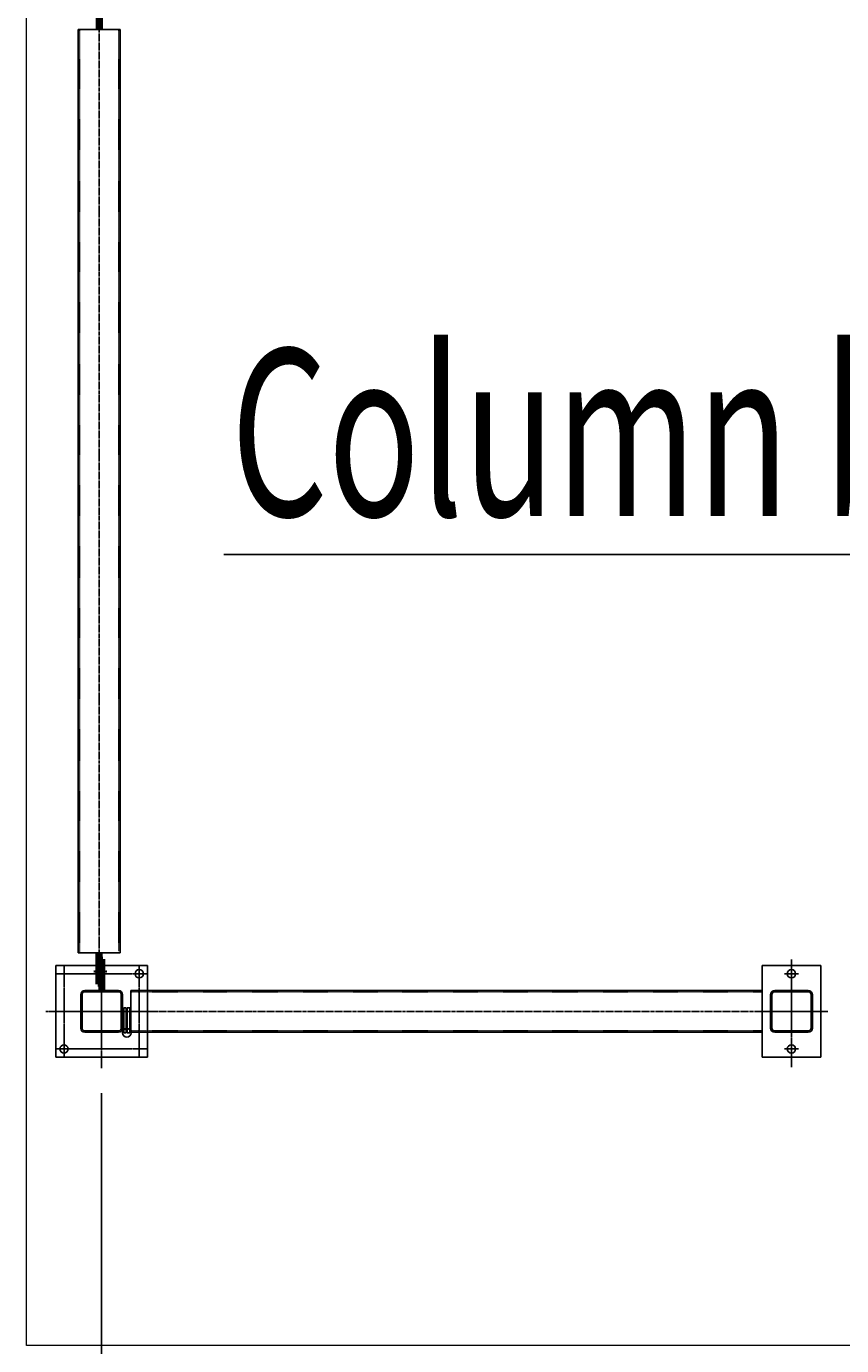
# Model space of a CAD drawing. Units: millimetres. Extents: x 245 to 39345, y 81 to 27727.
# Drawn here: x 27054 to 28029, y 7953 to 9531 of the extents above; entities that cross this region are included whole.
import ezdxf

# ---------------------------------------------------------------- set-up
doc = ezdxf.new("R2010")
doc.units = ezdxf.units.MM
doc.header["$LTSCALE"] = 0.3
for name, pattern in [('CENTER', [50.8, 31.75, -6.35, 6.35, -6.35]), ('DASHED', [19.05, 12.7, -6.35]), ('点画线', [18, 12, -2, 2, -2]), ('虚线', [2, 1, -1])]:
    doc.linetypes.add(name, pattern=pattern)
for name, color, linetype, lineweight in [('1轮廓实线层', 7, 'Continuous', 70), ('2细线层', 4, 'Continuous', 35), ('3中心线层', 1, 'CENTER', 35), ('4虚线层', 6, 'DASHED', 35), ('6文字层', 3, 'Continuous', 35), ('中心线层', 1, '点画线', 18), ('粗实线层_1', 7, 'Continuous', 35), ('细实线层', 4, 'Continuous', 18), ('虚线层', 6, '虚线', 18)]:
    doc.layers.add(name, color=color, linetype=linetype, lineweight=lineweight)
doc.styles.add('HC_GBDIM', font='romans', dxfattribs={"width": 0.667, "bigfont": 'gbcbig'})
doc.styles.add('HC_TEXTSTYLE', font='isocp', dxfattribs={"width": 0.667, "bigfont": 'hzfs'})
doc.dimstyles.new('60', dxfattribs={"dimscale": 60, "dimtxt": 3.5, "dimasz": 2.5, "dimexe": 2, "dimexo": 0.5, "dimgap": 1.5, "dimtad": 1, "dimdec": 1, "dimdsep": 46, "dimtxsty": 'HC_GBDIM', "dimcen": 2.5, "dimclrd": 3, "dimclre": 3, "dimclrt": 1, "dimadec": 0, "dimazin": 2, "dimtfac": 0.714286, "dimtdec": 1, "dimtmove": 0, "dimatfit": 3, "dimfxl": 1, "dimtzin": 0, "dimarcsym": 0})

# ---------------------------------------------------------------- blocks, each defined once
blk = doc.blocks.new('G$C5C3B67A0')
at = {"layer": '细实线层', "color": 6}
blk.add_lwpolyline([(5850, 7100), (5850, 0), (0, 0), (0, 7100)], close=True, dxfattribs=at)
blk = doc.blocks.new('G$C0AD70861')
at = {"layer": '1轮廓实线层', "color": 4}
for p, q in [((63.5, 1405.5), (63.5, 1368)), ((66.5, 1405.5), (66.5, 1368)), ((63.5, 225.5), (63.5, 263)), ((66.5, 225.5), (66.5, 263)), ((66.5, 255.5), (66.5, 218)), ((69.5, 255.5), (66.5, 255.5)), ((69.5, 255.5), (69.5, 218)), ((63.5, 225.5), (66.5, 225.5))]:
    blk.add_line(p, q, dxfattribs=at)
at = {"layer": '1轮廓实线层', "color": 4, "lineweight": -2}
for p, q in [((90, 1368), (40, 1368)), ((63.5, 1368), (66.5, 1368)), ((90, 263), (40, 263)), ((63.5, 263), (66.5, 263)), ((13, 138), (13, 248)), ((13, 248), (123, 248)), ((63.5, 248.5), (61.9, 248.5)), ((61.9, 248.5), (61.9, 232.5)), ((63.5, 232.5), (63.5, 248.5)), ((71.1, 248.5), (69.5, 248.5)), ((69.5, 248.5), (69.5, 232.5)), ((71.1, 232.5), (71.1, 248.5)), ((123, 248), (123, 138)), ((858, 138), (858, 248)), ((858, 248), (928, 248)), ((928, 248), (928, 138)), ((61.9, 232.5), (63.5, 232.5)), ((69.5, 232.5), (71.1, 232.5)), ((43, 173), (43, 213)), ((44.5, 173), (44.5, 213)), ((48, 218), (88, 218)), ((48, 216.5), (88, 216.5)), ((69.5, 218), (66.5, 218)), ((91.5, 173), (91.5, 213)), ((93, 173), (93, 213)), ((103, 218), (103, 168)), ((858, 218), (858, 168)), ((868, 213), (868, 173)), ((869.5, 213), (869.5, 173)), ((873, 218), (913, 218)), ((873, 216.5), (913, 216.5)), ((916.5, 213), (916.5, 173)), ((918, 173), (918, 213)), ((918, 213), (918, 173)), ((48, 169.5), (88, 169.5)), ((48, 168), (88, 168)), ((873, 169.5), (913, 169.5)), ((873, 168), (913, 168)), ((123, 138), (13, 138)), ((928, 138), (858, 138))]:
    blk.add_line(p, q, dxfattribs=at)
for centre in [(113, 238), (893, 238), (23, 148), (893, 148)]:
    blk.add_circle(centre, 5, dxfattribs=at)
for centre, radius, start, end in [((48, 213), 5, 90, 180), ((48, 213), 3.5, 90, 180), ((88, 213), 5, 0, 90), ((88, 213), 3.5, 0, 90), ((873, 213), 5, 90, 180), ((873, 213), 3.5, 90, 180), ((913, 213), 5, 360, 90), ((913, 213), 3.5, 0, 90), ((48, 173), 5, 180, 270), ((48, 173), 3.5, 180, 270), ((88, 173), 5, 270, 0), ((88, 173), 3.5, 270, 360), ((873, 173), 5, 180, 270), ((873, 173), 3.5, 180, 270), ((913, 173), 5, 270, 0), ((913, 173), 3.5, 270, 360)]:
    blk.add_arc(centre, radius, start, end, dxfattribs=at)
at = {"layer": '2细线层', "color": 4, "lineweight": -2}
for p, q in [((94.5, 197.3), (97.5, 197.3)), ((94.5, 167.3), (94.5, 197.3)), ((97.5, 197.3), (97.5, 167.3)), ((98.5, 197.3), (101.5, 197.3)), ((98.5, 167.3), (98.5, 197.3)), ((101.5, 197.3), (101.5, 167.3)), ((97.5, 167.3), (94.5, 167.3)), ((101.5, 167.3), (98.5, 167.3))]:
    blk.add_line(p, q, dxfattribs=at)
blk.add_circle((98, 167.3), 5.16, dxfattribs=at)
at = {"layer": '3中心线层', "color": 4, "lineweight": -2, "ltscale": 0.2}
for p, q in [((68, 261), (68, 125)), ((893, 126.1), (893, 254.9)), ((123, 238), (13, 238)), ((23, 248), (23, 138)), ((113, 248), (113, 138)), ((901.4, 238), (884.5, 238)), ((68, 221), (68, 165)), ((893, 165), (893, 221)), ((134.9, 193), (1.1, 193)), ((96, 193), (40, 193)), ((936.5, 193), (849.5, 193)), ((921, 193), (865, 193)), ((123, 148), (13, 148)), ((901.4, 148), (884.5, 148))]:
    blk.add_line(p, q, dxfattribs=at)
at = {"layer": '3中心线层', "color": 4, "ltscale": 0.03}
for p, q in [((71.3, 240.5), (58.8, 240.5)), ((61.7, 240.5), (74.2, 240.5))]:
    blk.add_line(p, q, dxfattribs=at)
at = {"layer": '3中心线层', "color": 4, "lineweight": -2}
for p, q in [((58.9, 240.5), (66.5, 240.5)), ((66.5, 240.5), (74.1, 240.5))]:
    blk.add_line(p, q, dxfattribs=at)
at = {"layer": '4虚线层', "color": 4, "lineweight": -2}
for p, q in [((63.5, 245), (61.9, 245)), ((71.1, 245), (69.5, 245)), ((63.5, 236), (61.9, 236)), ((71.1, 236), (69.5, 236))]:
    blk.add_line(p, q, dxfattribs=at)
at = {"layer": '4虚线层', "color": 4}
for p, q in [((66.5, 250.5), (63.5, 250.5)), ((66.5, 250.5), (69.5, 250.5)), ((66.5, 230.5), (63.5, 230.5)), ((66.5, 230.5), (69.5, 230.5))]:
    blk.add_line(p, q, dxfattribs=at)
at = {"layer": '中心线层', "color": 4, "lineweight": -2}
for p, q in [((65, 1368), (65, 263)), ((858, 193), (103, 193))]:
    blk.add_line(p, q, dxfattribs=at)
at = {"layer": '粗实线层_1', "color": 4, "lineweight": -2}
for p, q in [((40, 1368), (40, 263)), ((90, 1368), (90, 263)), ((858, 218), (103, 218)), ((858, 168), (103, 168))]:
    blk.add_line(p, q, dxfattribs=at)
at = {"layer": '虚线层', "color": 4, "lineweight": -2}
for p, q in [((41.5, 1368), (41.5, 263)), ((88.5, 1368), (88.5, 264.5)), ((858, 216.5), (103, 216.5)), ((858, 169.5), (103, 169.5))]:
    blk.add_line(p, q, dxfattribs=at)
at = {"color": 4, "lineweight": -2, "style": 'HC_TEXTSTYLE'}
for p in [(63.5, 240.5), (71.1, 240.5)]:
    blk.add_text('HC_SUPERPART', height=0.001, rotation=90, dxfattribs=at).set_placement(p)
at = {"layer": '3中心线层', "color": 4, "lineweight": -2, "ltscale": 0.2, "style": 'HC_TEXTSTYLE'}
for rotation, p in [(180, (68, 193)), (90, (893, 193))]:
    blk.add_text('HC_SUPERPART', height=0.001, rotation=rotation, dxfattribs=at).set_placement(p)
blk = doc.blocks.new('*D74')
at = {"layer": '1轮廓实线层', "color": 3, "lineweight": -2}
for p, q in [((27143.6, 8254.7), (27143.6, 6877.3)), ((32803.6, 8255.8), (32803.6, 6877.3)), ((27293.6, 6997.3), (32653.6, 6997.3))]:
    blk.add_line(p, q, dxfattribs=at)
at = {"layer": '1轮廓实线层', "color": 3}
for points in [[(27293.6, 7022.3), (27293.6, 6972.3), (27143.6, 6997.3)], [(32653.6, 6972.3), (32653.6, 7022.3), (32803.6, 6997.3)]]:
    blk.add_solid(points, dxfattribs=at)
at = {"layer": 'Defpoints', "color": 0}
for p in [(27143.6, 8284.7), (32803.6, 8285.8), (32803.6, 6997.3)]:
    blk.add_point(p, dxfattribs=at)
at = {"layer": '1轮廓实线层', "color": 1, "lineweight": -2, "insert": (29973.6, 7192.3), "char_height": 210, "attachment_point": 5, "style": 'HC_GBDIM'}
blk.add_mtext('5660', dxfattribs=at)

msp = doc.modelspace()

# ---------------------------------------------------------------- linework, layer by layer
at = {"layer": '6文字层', "lineweight": -2}
msp.add_line((27289.76, 8899.62), (28627.35, 8899.62), dxfattribs=at)

# ---------------------------------------------------------------- block references
at = {"layer": '1轮廓实线层', "lineweight": -2}
for name, p in [('G$C5C3B67A0', (27053.62, 7952.71)), ('G$C0AD70861', (27075.64, 8159.73))]:
    msp.add_blockref(name, p, dxfattribs=at)

# ---------------------------------------------------------------- texts
at = {"layer": '6文字层', "lineweight": -2, "style": 'HC_TEXTSTYLE', "width": 0.667}
msp.add_text('Column base loadP=240KN', height=200, dxfattribs=at).set_placement((27298.08, 8945.43))

# ---------------------------------------------------------------- dimensions: what is measured, and where the dimension line sits
at = {"layer": '1轮廓实线层', "lineweight": -2}
dim = msp.add_linear_dim(base=(32803.62, 6997.33), p1=(27143.62, 8284.73), p2=(32803.62, 8285.81), dimstyle='60', override={"dimtxsty": 'HC_GBDIM'}, dxfattribs=at)
dim.commit()
dim.dimension.update_dxf_attribs({"geometry": '*D74', "text_midpoint": (29973.62, 7192.33)})

doc.saveas('drawing.dxf')
